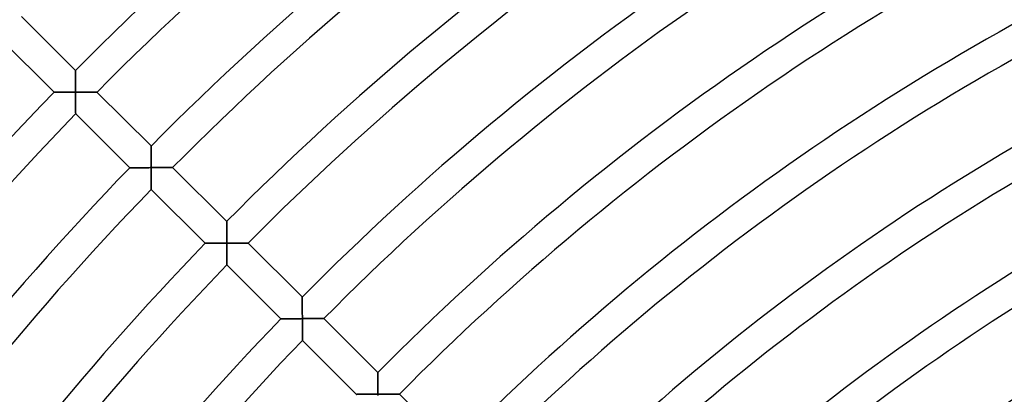
# Model space of a CAD drawing. Units: millimetres. Extents: x -541 to 541, y -541 to 541.
# Drawn here: x -287 to -158, y 234 to 283 of the extents above; entities that cross this region are included whole.
import ezdxf

# ---------------------------------------------------------------- set-up
doc = ezdxf.new("R2010")
doc.units = ezdxf.units.MM
doc.layers.add('HIDDEN', color=7, linetype='Continuous')
doc.layers.add('THICK', color=7, linetype='Continuous')

msp = doc.modelspace()

# ---------------------------------------------------------------- linework, layer by layer
at = {"layer": 'HIDDEN'}
for p, q in [((-279.3, 276.48), (-279.3, 276.47)), ((-279.3, 276.47), (-279.3, 276.45)), ((-279.3, 276.45), (-279.3, 276.41)), ((-279.3, 276.41), (-279.3, 276.36)), ((-279.3, 276.36), (-279.3, 276.3)), ((-279.3, 276.3), (-279.3, 276.22)), ((-279.3, 276.22), (-279.3, 276.14)), ((-279.3, 276.14), (-279.3, 276.05)), ((-279.3, 276.05), (-279.3, 275.94)), ((-279.3, 275.94), (-279.3, 275.84)), ((-279.3, 275.84), (-279.3, 275.72)), ((-279.3, 275.72), (-279.3, 275.6)), ((-279.3, 275.6), (-279.3, 275.48)), ((-279.3, 275.48), (-279.3, 275.35)), ((-279.3, 275.35), (-279.3, 275.22)), ((-279.3, 275.22), (-279.3, 275.08)), ((-279.3, 275.08), (-279.3, 274.94)), ((-279.3, 274.94), (-279.3, 274.8)), ((-279.3, 274.8), (-279.3, 274.66)), ((-279.3, 274.66), (-279.3, 274.52)), ((-282.08, 273.62), (-282.1, 273.62)), ((-282.1, 273.62), (-282.1, 273.62)), ((-282.04, 273.62), (-282.08, 273.62)), ((-282, 273.62), (-282.04, 273.62)), ((-281.94, 273.62), (-282, 273.62)), ((-281.87, 273.62), (-281.94, 273.62)), ((-281.8, 273.62), (-281.87, 273.62)), ((-281.71, 273.62), (-281.8, 273.62)), ((-281.62, 273.62), (-281.71, 273.62)), ((-281.52, 273.62), (-281.62, 273.62)), ((-281.41, 273.62), (-281.52, 273.62)), ((-281.3, 273.62), (-281.41, 273.62)), ((-281.18, 273.62), (-281.3, 273.62)), ((-281.06, 273.63), (-281.18, 273.62)), ((-280.93, 273.63), (-281.06, 273.63)), ((-280.81, 273.63), (-280.93, 273.63)), ((-280.68, 273.63), (-280.81, 273.63)), ((-280.54, 273.63), (-280.68, 273.63)), ((-280.41, 273.63), (-280.54, 273.63)), ((-280.27, 273.63), (-280.41, 273.63)), ((-280.14, 273.63), (-280.27, 273.63)), ((-280, 273.63), (-280.14, 273.63)), ((-279.86, 273.63), (-280, 273.63)), ((-279.72, 273.63), (-279.86, 273.63)), ((-279.58, 273.63), (-279.72, 273.63)), ((-279.43, 273.64), (-279.58, 273.63)), ((-279.29, 273.64), (-279.43, 273.64)), ((-279.3, 274.52), (-279.3, 274.37)), ((-279.3, 274.37), (-279.3, 274.23)), ((-279.3, 274.23), (-279.29, 274.08)), ((-279.29, 274.08), (-279.29, 273.93)), ((-279.29, 273.93), (-279.29, 273.78)), ((-279.29, 273.78), (-279.29, 273.64)), ((-279.29, 273.49), (-279.29, 273.64)), ((-279.29, 273.64), (-279.15, 273.64)), ((-279.29, 273.34), (-279.29, 273.49)), ((-279.29, 273.19), (-279.29, 273.34)), ((-279.15, 273.64), (-279, 273.64)), ((-279, 273.64), (-278.85, 273.64)), ((-278.85, 273.64), (-278.71, 273.64)), ((-278.71, 273.64), (-278.56, 273.64)), ((-278.56, 273.64), (-278.42, 273.64)), ((-278.42, 273.64), (-278.27, 273.64)), ((-278.27, 273.64), (-278.13, 273.64)), ((-278.13, 273.64), (-277.99, 273.64)), ((-277.99, 273.64), (-277.86, 273.64)), ((-277.86, 273.64), (-277.72, 273.64)), ((-277.72, 273.64), (-277.59, 273.64)), ((-277.59, 273.64), (-277.46, 273.64)), ((-277.46, 273.64), (-277.34, 273.64)), ((-277.34, 273.64), (-277.22, 273.64)), ((-277.22, 273.64), (-277.11, 273.64)), ((-277.11, 273.64), (-277, 273.65)), ((-277, 273.65), (-276.9, 273.65)), ((-276.9, 273.65), (-276.81, 273.65)), ((-276.81, 273.65), (-276.72, 273.65)), ((-276.72, 273.65), (-276.65, 273.65)), ((-276.65, 273.65), (-276.59, 273.65)), ((-276.59, 273.65), (-276.54, 273.65)), ((-276.54, 273.65), (-276.5, 273.65)), ((-276.5, 273.65), (-276.48, 273.65)), ((-276.48, 273.65), (-276.48, 273.65)), ((-279.29, 273.04), (-279.29, 273.19)), ((-279.29, 272.9), (-279.29, 273.04)), ((-279.29, 272.75), (-279.29, 272.9)), ((-279.29, 272.61), (-279.29, 272.75)), ((-279.29, 272.47), (-279.29, 272.61)), ((-279.29, 272.33), (-279.29, 272.47)), ((-279.28, 272.19), (-279.29, 272.33)), ((-279.28, 272.05), (-279.28, 272.19)), ((-279.28, 271.92), (-279.28, 272.05)), ((-279.28, 271.79), (-279.28, 271.92)), ((-279.28, 271.67), (-279.28, 271.79)), ((-279.28, 271.55), (-279.28, 271.67)), ((-279.28, 271.43), (-279.28, 271.55)), ((-279.28, 271.32), (-279.28, 271.43)), ((-279.28, 271.22), (-279.28, 271.32)), ((-279.28, 271.13), (-279.28, 271.22)), ((-279.28, 271.04), (-279.28, 271.13)), ((-279.28, 270.97), (-279.28, 271.04)), ((-279.28, 270.91), (-279.28, 270.97)), ((-279.27, 270.86), (-279.28, 270.91)), ((-279.27, 270.82), (-279.27, 270.86)), ((-279.27, 270.8), (-279.27, 270.82)), ((-279.27, 270.79), (-279.27, 270.8)), ((-269.4, 266.58), (-269.4, 266.57)), ((-269.4, 266.57), (-269.4, 266.55)), ((-269.4, 266.55), (-269.4, 266.51)), ((-269.4, 266.51), (-269.4, 266.46)), ((-269.4, 266.46), (-269.4, 266.4)), ((-269.4, 266.4), (-269.4, 266.32)), ((-269.4, 266.32), (-269.4, 266.24)), ((-269.4, 266.24), (-269.4, 266.15)), ((-269.4, 266.15), (-269.4, 266.04)), ((-269.4, 266.04), (-269.4, 265.94)), ((-269.4, 265.94), (-269.4, 265.82)), ((-269.4, 265.82), (-269.4, 265.7)), ((-269.4, 265.7), (-269.4, 265.58)), ((-269.4, 265.58), (-269.4, 265.45)), ((-269.4, 265.45), (-269.4, 265.32)), ((-269.4, 265.32), (-269.4, 265.18)), ((-269.4, 265.18), (-269.4, 265.04)), ((-269.4, 265.04), (-269.4, 264.9)), ((-269.4, 264.9), (-269.4, 264.76)), ((-269.4, 264.76), (-269.4, 264.62)), ((-269.4, 264.62), (-269.4, 264.47)), ((-269.4, 264.47), (-269.4, 264.33)), ((-269.4, 264.33), (-269.39, 264.18)), ((-272.17, 263.72), (-272.2, 263.72)), ((-272.2, 263.72), (-272.2, 263.72)), ((-272.14, 263.72), (-272.17, 263.72)), ((-272.09, 263.72), (-272.14, 263.72)), ((-272.03, 263.72), (-272.09, 263.72)), ((-271.95, 263.72), (-272.03, 263.72)), ((-271.87, 263.72), (-271.95, 263.72)), ((-271.78, 263.72), (-271.87, 263.72)), ((-271.68, 263.72), (-271.78, 263.72)), ((-271.57, 263.72), (-271.68, 263.72)), ((-271.46, 263.72), (-271.57, 263.72)), ((-271.34, 263.72), (-271.46, 263.72)), ((-271.22, 263.72), (-271.34, 263.72)), ((-271.09, 263.73), (-271.22, 263.72)), ((-270.96, 263.73), (-271.09, 263.73)), ((-270.83, 263.73), (-270.96, 263.73)), ((-270.69, 263.73), (-270.83, 263.73)), ((-270.55, 263.73), (-270.69, 263.73)), ((-270.41, 263.73), (-270.55, 263.73)), ((-270.27, 263.73), (-270.41, 263.73)), ((-270.12, 263.73), (-270.27, 263.73)), ((-269.98, 263.73), (-270.12, 263.73)), ((-269.83, 263.73), (-269.98, 263.73)), ((-269.69, 263.73), (-269.83, 263.73)), ((-269.54, 263.74), (-269.69, 263.73)), ((-269.39, 263.74), (-269.54, 263.74)), ((-269.39, 264.18), (-269.39, 264.03)), ((-269.39, 264.03), (-269.39, 263.88)), ((-269.39, 263.88), (-269.39, 263.74)), ((-269.39, 263.59), (-269.39, 263.74)), ((-269.39, 263.74), (-269.25, 263.74)), ((-269.39, 263.44), (-269.39, 263.59)), ((-269.39, 263.29), (-269.39, 263.44)), ((-269.39, 263.14), (-269.39, 263.29)), ((-269.39, 263), (-269.39, 263.14)), ((-269.25, 263.74), (-269.1, 263.74)), ((-269.1, 263.74), (-268.95, 263.74)), ((-268.95, 263.74), (-268.81, 263.74)), ((-268.81, 263.74), (-268.66, 263.74)), ((-268.66, 263.74), (-268.52, 263.74)), ((-268.52, 263.74), (-268.37, 263.74)), ((-268.37, 263.74), (-268.23, 263.74)), ((-268.23, 263.74), (-268.09, 263.74)), ((-268.09, 263.74), (-267.96, 263.74)), ((-267.96, 263.74), (-267.82, 263.74)), ((-267.82, 263.74), (-267.69, 263.74)), ((-267.69, 263.74), (-267.56, 263.74)), ((-267.56, 263.74), (-267.44, 263.74)), ((-267.44, 263.74), (-267.32, 263.74)), ((-267.32, 263.74), (-267.21, 263.75)), ((-267.21, 263.75), (-267.1, 263.75)), ((-267.1, 263.75), (-267, 263.75)), ((-267, 263.75), (-266.91, 263.75)), ((-266.91, 263.75), (-266.82, 263.75)), ((-266.82, 263.75), (-266.75, 263.75)), ((-266.75, 263.75), (-266.69, 263.75)), ((-266.69, 263.75), (-266.64, 263.75)), ((-266.64, 263.75), (-266.6, 263.75)), ((-266.6, 263.75), (-266.58, 263.75)), ((-266.58, 263.75), (-266.58, 263.75)), ((-269.39, 262.85), (-269.39, 263)), ((-269.39, 262.71), (-269.39, 262.85)), ((-269.39, 262.57), (-269.39, 262.71)), ((-269.38, 262.43), (-269.39, 262.57)), ((-269.38, 262.29), (-269.38, 262.43)), ((-269.38, 262.15), (-269.38, 262.29)), ((-269.38, 262.02), (-269.38, 262.15)), ((-269.38, 261.89), (-269.38, 262.02)), ((-269.38, 261.77), (-269.38, 261.89)), ((-269.38, 261.65), (-269.38, 261.77)), ((-269.38, 261.53), (-269.38, 261.65)), ((-269.38, 261.42), (-269.38, 261.53)), ((-269.38, 261.32), (-269.38, 261.42)), ((-269.38, 261.23), (-269.38, 261.32)), ((-269.38, 261.14), (-269.38, 261.23)), ((-269.38, 261.07), (-269.38, 261.14)), ((-269.37, 261.01), (-269.38, 261.07)), ((-269.37, 260.96), (-269.37, 261.01)), ((-269.37, 260.92), (-269.37, 260.96)), ((-269.37, 260.9), (-269.37, 260.92)), ((-269.37, 260.89), (-269.37, 260.9)), ((-259.5, 256.68), (-259.5, 256.67)), ((-259.5, 256.67), (-259.5, 256.65)), ((-259.5, 256.65), (-259.5, 256.61)), ((-259.5, 256.61), (-259.5, 256.57)), ((-259.5, 256.57), (-259.5, 256.51)), ((-259.5, 256.51), (-259.5, 256.44)), ((-259.5, 256.44), (-259.5, 256.36)), ((-259.5, 256.36), (-259.5, 256.27)), ((-259.5, 256.27), (-259.5, 256.18)), ((-259.5, 256.18), (-259.5, 256.08)), ((-259.5, 256.08), (-259.5, 255.97)), ((-259.5, 255.97), (-259.5, 255.86)), ((-259.5, 255.86), (-259.5, 255.74)), ((-259.5, 255.74), (-259.5, 255.62)), ((-259.5, 255.62), (-259.5, 255.49)), ((-259.5, 255.49), (-259.5, 255.36)), ((-259.5, 255.36), (-259.5, 255.23)), ((-259.5, 255.23), (-259.5, 255.1)), ((-259.5, 255.1), (-259.5, 254.96)), ((-259.5, 254.96), (-259.5, 254.82)), ((-259.5, 254.82), (-259.5, 254.69)), ((-259.5, 254.69), (-259.5, 254.55)), ((-259.5, 254.55), (-259.5, 254.4)), ((-259.5, 254.4), (-259.49, 254.26)), ((-259.49, 254.26), (-259.49, 254.12)), ((-259.49, 254.12), (-259.49, 253.98)), ((-262.29, 253.82), (-262.3, 253.82)), ((-262.27, 253.82), (-262.29, 253.82)), ((-262.24, 253.82), (-262.27, 253.82)), ((-262.2, 253.82), (-262.24, 253.82)), ((-262.14, 253.82), (-262.2, 253.82)), ((-262.07, 253.82), (-262.14, 253.82)), ((-261.99, 253.82), (-262.07, 253.82)), ((-261.91, 253.82), (-261.99, 253.82)), ((-261.81, 253.82), (-261.91, 253.82)), ((-261.71, 253.82), (-261.81, 253.82)), ((-261.61, 253.82), (-261.71, 253.82)), ((-261.5, 253.82), (-261.61, 253.82)), ((-261.38, 253.82), (-261.5, 253.82)), ((-261.26, 253.82), (-261.38, 253.82)), ((-261.13, 253.83), (-261.26, 253.82)), ((-261.01, 253.83), (-261.13, 253.83)), ((-260.88, 253.83), (-261.01, 253.83)), ((-260.74, 253.83), (-260.88, 253.83)), ((-260.61, 253.83), (-260.74, 253.83)), ((-260.47, 253.83), (-260.61, 253.83)), ((-260.34, 253.83), (-260.47, 253.83)), ((-260.2, 253.83), (-260.34, 253.83)), ((-260.06, 253.83), (-260.2, 253.83)), ((-259.92, 253.83), (-260.06, 253.83)), ((-259.78, 253.83), (-259.92, 253.83)), ((-259.63, 253.83), (-259.78, 253.83)), ((-259.49, 253.84), (-259.63, 253.83)), ((-259.49, 253.98), (-259.49, 253.84)), ((-259.49, 253.69), (-259.49, 253.84)), ((-259.49, 253.84), (-259.35, 253.84)), ((-259.49, 253.54), (-259.49, 253.69)), ((-259.49, 253.39), (-259.49, 253.54)), ((-259.49, 253.24), (-259.49, 253.39)), ((-259.49, 253.1), (-259.49, 253.24)), ((-259.49, 252.95), (-259.49, 253.1)), ((-259.49, 252.81), (-259.49, 252.95)), ((-259.49, 252.67), (-259.49, 252.81)), ((-259.35, 253.84), (-259.2, 253.84)), ((-259.2, 253.84), (-259.05, 253.84)), ((-259.05, 253.84), (-258.91, 253.84)), ((-258.91, 253.84), (-258.76, 253.84)), ((-258.76, 253.84), (-258.62, 253.84)), ((-258.62, 253.84), (-258.47, 253.84)), ((-258.47, 253.84), (-258.33, 253.84)), ((-258.33, 253.84), (-258.19, 253.84)), ((-258.19, 253.84), (-258.06, 253.84)), ((-258.06, 253.84), (-257.92, 253.84)), ((-257.92, 253.84), (-257.79, 253.84)), ((-257.79, 253.84), (-257.66, 253.84)), ((-257.66, 253.84), (-257.54, 253.84)), ((-257.54, 253.84), (-257.42, 253.85)), ((-257.42, 253.85), (-257.31, 253.85)), ((-257.31, 253.85), (-257.2, 253.85)), ((-257.2, 253.85), (-257.1, 253.85)), ((-257.1, 253.85), (-257.01, 253.85)), ((-257.01, 253.85), (-256.93, 253.85)), ((-256.93, 253.85), (-256.85, 253.85)), ((-256.85, 253.85), (-256.79, 253.85)), ((-256.79, 253.85), (-256.74, 253.85)), ((-256.74, 253.85), (-256.71, 253.85)), ((-256.71, 253.85), (-256.68, 253.85)), ((-256.68, 253.85), (-256.68, 253.85)), ((-259.48, 252.53), (-259.49, 252.67)), ((-259.48, 252.39), (-259.48, 252.53)), ((-259.48, 252.25), (-259.48, 252.39)), ((-259.48, 252.12), (-259.48, 252.25)), ((-259.48, 251.99), (-259.48, 252.12)), ((-259.48, 251.87), (-259.48, 251.99)), ((-259.48, 251.75), (-259.48, 251.87)), ((-259.48, 251.63), (-259.48, 251.75)), ((-259.48, 251.52), (-259.48, 251.63)), ((-259.48, 251.42), (-259.48, 251.52)), ((-259.48, 251.33), (-259.48, 251.42)), ((-259.48, 251.24), (-259.48, 251.33)), ((-259.47, 251.17), (-259.48, 251.24)), ((-259.47, 251.1), (-259.47, 251.17)), ((-259.47, 251.05), (-259.47, 251.1)), ((-259.47, 251.02), (-259.47, 251.05)), ((-259.47, 251), (-259.47, 251.02)), ((-259.47, 250.99), (-259.47, 251)), ((-249.6, 246.78), (-249.6, 246.77)), ((-249.6, 246.77), (-249.6, 246.75)), ((-249.6, 246.75), (-249.6, 246.71)), ((-249.6, 246.71), (-249.6, 246.67)), ((-249.6, 246.67), (-249.6, 246.61)), ((-249.6, 246.61), (-249.6, 246.54)), ((-249.6, 246.54), (-249.6, 246.46)), ((-249.6, 246.46), (-249.6, 246.37)), ((-249.6, 246.37), (-249.6, 246.28)), ((-249.6, 246.28), (-249.6, 246.18)), ((-249.6, 246.18), (-249.6, 246.07)), ((-249.6, 246.07), (-249.6, 245.96)), ((-249.6, 245.96), (-249.6, 245.84)), ((-249.6, 245.84), (-249.6, 245.72)), ((-249.6, 245.72), (-249.6, 245.59)), ((-249.6, 245.59), (-249.6, 245.46)), ((-249.6, 245.46), (-249.6, 245.33)), ((-249.6, 245.33), (-249.6, 245.2)), ((-249.6, 245.2), (-249.6, 245.06)), ((-249.6, 245.06), (-249.6, 244.92)), ((-252.39, 243.92), (-252.4, 243.92)), ((-252.37, 243.92), (-252.39, 243.92)), ((-252.34, 243.92), (-252.37, 243.92)), ((-252.29, 243.92), (-252.34, 243.92)), ((-252.23, 243.92), (-252.29, 243.92)), ((-252.15, 243.92), (-252.23, 243.92)), ((-252.07, 243.92), (-252.15, 243.92)), ((-251.98, 243.92), (-252.07, 243.92)), ((-251.88, 243.92), (-251.98, 243.92)), ((-251.77, 243.92), (-251.88, 243.92)), ((-251.66, 243.92), (-251.77, 243.92)), ((-251.54, 243.92), (-251.66, 243.92)), ((-251.42, 243.92), (-251.54, 243.92)), ((-251.29, 243.92), (-251.42, 243.92)), ((-251.16, 243.93), (-251.29, 243.92)), ((-251.03, 243.93), (-251.16, 243.93)), ((-250.89, 243.93), (-251.03, 243.93)), ((-250.75, 243.93), (-250.89, 243.93)), ((-250.61, 243.93), (-250.75, 243.93)), ((-250.47, 243.93), (-250.61, 243.93)), ((-250.32, 243.93), (-250.47, 243.93)), ((-250.18, 243.93), (-250.32, 243.93)), ((-250.03, 243.93), (-250.18, 243.93)), ((-249.89, 243.93), (-250.03, 243.93)), ((-249.74, 243.93), (-249.89, 243.93)), ((-249.59, 243.94), (-249.74, 243.93)), ((-249.6, 244.92), (-249.6, 244.79)), ((-249.6, 244.79), (-249.6, 244.65)), ((-249.6, 244.65), (-249.6, 244.5)), ((-249.6, 244.5), (-249.59, 244.36)), ((-249.59, 244.36), (-249.59, 244.22)), ((-249.59, 244.22), (-249.59, 244.08)), ((-249.59, 244.08), (-249.59, 243.94)), ((-249.59, 243.79), (-249.59, 243.94)), ((-249.59, 243.94), (-249.45, 243.94)), ((-249.59, 243.64), (-249.59, 243.79)), ((-249.45, 243.94), (-249.3, 243.94)), ((-249.3, 243.94), (-249.15, 243.94)), ((-249.15, 243.94), (-249.01, 243.94)), ((-249.01, 243.94), (-248.86, 243.94)), ((-248.86, 243.94), (-248.72, 243.94)), ((-248.72, 243.94), (-248.57, 243.94)), ((-248.57, 243.94), (-248.43, 243.94)), ((-248.43, 243.94), (-248.29, 243.94)), ((-248.29, 243.94), (-248.16, 243.94)), ((-248.16, 243.94), (-248.02, 243.94)), ((-248.02, 243.94), (-247.89, 243.94)), ((-247.89, 243.94), (-247.76, 243.94)), ((-247.76, 243.94), (-247.64, 243.94)), ((-247.64, 243.94), (-247.52, 243.95)), ((-247.52, 243.95), (-247.41, 243.95)), ((-247.41, 243.95), (-247.3, 243.95)), ((-247.3, 243.95), (-247.2, 243.95)), ((-247.2, 243.95), (-247.11, 243.95)), ((-247.11, 243.95), (-247.03, 243.95)), ((-247.03, 243.95), (-246.95, 243.95)), ((-246.95, 243.95), (-246.89, 243.95)), ((-246.89, 243.95), (-246.84, 243.95)), ((-246.84, 243.95), (-246.81, 243.95)), ((-246.81, 243.95), (-246.78, 243.95)), ((-246.78, 243.95), (-246.78, 243.95)), ((-249.59, 243.49), (-249.59, 243.64)), ((-249.59, 243.34), (-249.59, 243.49)), ((-249.59, 243.2), (-249.59, 243.34)), ((-249.59, 243.05), (-249.59, 243.2)), ((-249.59, 242.91), (-249.59, 243.05)), ((-249.59, 242.77), (-249.59, 242.91)), ((-249.58, 242.63), (-249.59, 242.77)), ((-249.58, 242.49), (-249.58, 242.63)), ((-249.58, 242.35), (-249.58, 242.49)), ((-249.58, 242.22), (-249.58, 242.35)), ((-249.58, 242.09), (-249.58, 242.22)), ((-249.58, 241.97), (-249.58, 242.09)), ((-249.58, 241.85), (-249.58, 241.97)), ((-249.58, 241.73), (-249.58, 241.85)), ((-249.58, 241.62), (-249.58, 241.73)), ((-249.58, 241.52), (-249.58, 241.62)), ((-249.57, 241.43), (-249.58, 241.52)), ((-249.57, 241.34), (-249.57, 241.43)), ((-249.57, 241.27), (-249.57, 241.34)), ((-249.57, 241.2), (-249.57, 241.27)), ((-249.57, 241.15), (-249.57, 241.2)), ((-249.57, 241.12), (-249.57, 241.15)), ((-249.57, 241.09), (-249.57, 241.12)), ((-249.57, 241.09), (-249.57, 241.09)), ((-239.71, 236.88), (-239.71, 236.87)), ((-239.71, 236.87), (-239.71, 236.85)), ((-239.71, 236.85), (-239.71, 236.82)), ((-239.71, 236.82), (-239.7, 236.77)), ((-239.7, 236.77), (-239.7, 236.71)), ((-239.7, 236.71), (-239.7, 236.64)), ((-239.7, 236.64), (-239.7, 236.56)), ((-239.7, 236.56), (-239.7, 236.47)), ((-239.7, 236.47), (-239.7, 236.38)), ((-239.7, 236.38), (-239.7, 236.28)), ((-239.7, 236.28), (-239.7, 236.17)), ((-239.7, 236.17), (-239.7, 236.06)), ((-239.7, 236.06), (-239.7, 235.94)), ((-239.7, 235.94), (-239.7, 235.82)), ((-239.7, 235.82), (-239.7, 235.69)), ((-239.7, 235.69), (-239.7, 235.56)), ((-239.7, 235.56), (-239.7, 235.43)), ((-239.7, 235.43), (-239.7, 235.3)), ((-239.7, 235.3), (-239.7, 235.16)), ((-239.7, 235.16), (-239.7, 235.02)), ((-239.7, 235.02), (-239.7, 234.89)), ((-239.7, 234.89), (-239.7, 234.75)), ((-239.7, 234.75), (-239.7, 234.6)), ((-242.49, 234.01), (-242.5, 234.01)), ((-242.47, 234.01), (-242.49, 234.01)), ((-242.44, 234.02), (-242.47, 234.01)), ((-242.39, 234.02), (-242.44, 234.02)), ((-242.34, 234.02), (-242.39, 234.02)), ((-242.27, 234.02), (-242.34, 234.02)), ((-242.19, 234.02), (-242.27, 234.02)), ((-242.11, 234.02), (-242.19, 234.02)), ((-242.01, 234.02), (-242.11, 234.02)), ((-241.91, 234.02), (-242.01, 234.02)), ((-241.81, 234.02), (-241.91, 234.02)), ((-241.69, 234.02), (-241.81, 234.02)), ((-241.58, 234.02), (-241.69, 234.02)), ((-241.46, 234.02), (-241.58, 234.02)), ((-241.33, 234.02), (-241.46, 234.02)), ((-241.21, 234.03), (-241.33, 234.02)), ((-241.08, 234.03), (-241.21, 234.03)), ((-240.94, 234.03), (-241.08, 234.03)), ((-240.81, 234.03), (-240.94, 234.03)), ((-240.67, 234.03), (-240.81, 234.03)), ((-240.54, 234.03), (-240.67, 234.03)), ((-240.4, 234.03), (-240.54, 234.03)), ((-240.26, 234.03), (-240.4, 234.03)), ((-240.12, 234.03), (-240.26, 234.03)), ((-239.98, 234.03), (-240.12, 234.03)), ((-239.83, 234.03), (-239.98, 234.03)), ((-239.69, 234.04), (-239.83, 234.03)), ((-239.7, 234.6), (-239.69, 234.46)), ((-239.69, 234.46), (-239.69, 234.32)), ((-239.69, 234.32), (-239.69, 234.18)), ((-239.69, 234.18), (-239.69, 234.04)), ((-239.69, 233.89), (-239.69, 234.04)), ((-239.69, 234.04), (-239.55, 234.04)), ((-239.55, 234.04), (-239.4, 234.04)), ((-239.4, 234.04), (-239.25, 234.04)), ((-239.25, 234.04), (-239.11, 234.04)), ((-239.11, 234.04), (-238.96, 234.04)), ((-238.96, 234.04), (-238.82, 234.04)), ((-238.82, 234.04), (-238.67, 234.04)), ((-238.67, 234.04), (-238.53, 234.04)), ((-238.53, 234.04), (-238.39, 234.04)), ((-238.39, 234.04), (-238.26, 234.04)), ((-238.26, 234.04), (-238.12, 234.04)), ((-238.12, 234.04), (-237.99, 234.04)), ((-237.99, 234.04), (-237.86, 234.04)), ((-237.86, 234.04), (-237.74, 234.05)), ((-237.74, 234.05), (-237.62, 234.05)), ((-237.62, 234.05), (-237.51, 234.05)), ((-237.51, 234.05), (-237.4, 234.05)), ((-237.4, 234.05), (-237.3, 234.05)), ((-237.3, 234.05), (-237.21, 234.05)), ((-237.21, 234.05), (-237.13, 234.05)), ((-237.13, 234.05), (-237.05, 234.05)), ((-237.05, 234.05), (-236.99, 234.05)), ((-236.99, 234.05), (-236.94, 234.05)), ((-236.94, 234.05), (-236.91, 234.05)), ((-236.91, 234.05), (-236.88, 234.05)), ((-236.88, 234.05), (-236.88, 234.05))]:
    msp.add_line(p, q, dxfattribs=at)
at = {"layer": 'THICK'}
for p, q in [((-286.37, 283.55), (-279.3, 276.48)), ((-282.1, 273.62), (-289.18, 280.69)), ((-279.3, 276.47), (-279.3, 276.48)), ((-279.3, 276.45), (-279.3, 276.47)), ((-279.3, 276.41), (-279.3, 276.45)), ((-279.3, 276.37), (-279.3, 276.41)), ((-279.3, 276.31), (-279.3, 276.37)), ((-279.3, 276.24), (-279.3, 276.31)), ((-279.3, 276.16), (-279.3, 276.24)), ((-279.3, 276.07), (-279.3, 276.16)), ((-279.3, 275.98), (-279.3, 276.07)), ((-279.3, 275.88), (-279.3, 275.98)), ((-279.3, 275.77), (-279.3, 275.88)), ((-279.3, 275.66), (-279.3, 275.77)), ((-279.3, 275.54), (-279.3, 275.66)), ((-279.3, 275.42), (-279.3, 275.54)), ((-279.3, 275.29), (-279.3, 275.42)), ((-279.3, 275.16), (-279.3, 275.29)), ((-279.3, 275.03), (-279.3, 275.16)), ((-279.3, 274.9), (-279.3, 275.03)), ((-279.3, 274.76), (-279.3, 274.9)), ((-279.3, 274.62), (-279.3, 274.76)), ((-279.3, 274.49), (-279.3, 274.62)), ((-282.1, 273.62), (-282.1, 273.62)), ((-282.1, 273.62), (-282.07, 273.62)), ((-282.07, 273.62), (-282.04, 273.62)), ((-282.04, 273.62), (-281.99, 273.62)), ((-281.99, 273.62), (-281.93, 273.62)), ((-281.93, 273.62), (-281.86, 273.62)), ((-281.86, 273.62), (-281.77, 273.62)), ((-281.77, 273.62), (-281.68, 273.62)), ((-281.68, 273.62), (-281.58, 273.62)), ((-281.58, 273.62), (-281.47, 273.62)), ((-281.47, 273.62), (-281.36, 273.62)), ((-281.36, 273.62), (-281.24, 273.62)), ((-281.24, 273.62), (-281.12, 273.62)), ((-281.12, 273.62), (-280.99, 273.63)), ((-280.99, 273.63), (-280.86, 273.63)), ((-280.86, 273.63), (-280.73, 273.63)), ((-280.73, 273.63), (-280.59, 273.63)), ((-280.59, 273.63), (-280.45, 273.63)), ((-280.45, 273.63), (-280.31, 273.63)), ((-280.31, 273.63), (-280.17, 273.63)), ((-280.17, 273.63), (-280.02, 273.63)), ((-280.02, 273.63), (-279.88, 273.63)), ((-279.88, 273.63), (-279.73, 273.63)), ((-279.73, 273.63), (-279.59, 273.63)), ((-279.59, 273.63), (-279.44, 273.64)), ((-279.44, 273.64), (-279.29, 273.64)), ((-279.3, 274.35), (-279.3, 274.49)), ((-279.3, 274.2), (-279.3, 274.35)), ((-279.29, 274.06), (-279.3, 274.2)), ((-279.29, 273.92), (-279.29, 274.06)), ((-279.29, 273.78), (-279.29, 273.92)), ((-279.29, 273.64), (-279.29, 273.78)), ((-279.12, 273.64), (-279.29, 273.64)), ((-279.29, 273.64), (-279.29, 273.46)), ((-279.29, 273.46), (-279.29, 273.29)), ((-278.95, 273.64), (-279.12, 273.64)), ((-278.78, 273.64), (-278.95, 273.64)), ((-278.61, 273.64), (-278.78, 273.64)), ((-278.45, 273.64), (-278.61, 273.64)), ((-278.29, 273.64), (-278.45, 273.64)), ((-278.13, 273.64), (-278.29, 273.64)), ((-277.97, 273.64), (-278.13, 273.64)), ((-277.82, 273.64), (-277.97, 273.64)), ((-277.68, 273.64), (-277.82, 273.64)), ((-277.54, 273.64), (-277.68, 273.64)), ((-277.41, 273.64), (-277.54, 273.64)), ((-277.29, 273.64), (-277.41, 273.64)), ((-277.17, 273.64), (-277.29, 273.64)), ((-277.06, 273.65), (-277.17, 273.64)), ((-276.96, 273.65), (-277.06, 273.65)), ((-276.87, 273.65), (-276.96, 273.65)), ((-276.78, 273.65), (-276.87, 273.65)), ((-276.7, 273.65), (-276.78, 273.65)), ((-276.64, 273.65), (-276.7, 273.65)), ((-276.58, 273.65), (-276.64, 273.65)), ((-276.54, 273.65), (-276.58, 273.65)), ((-276.5, 273.65), (-276.54, 273.65)), ((-276.48, 273.65), (-276.5, 273.65)), ((-276.48, 273.65), (-269.4, 266.58)), ((-276.48, 273.65), (-276.48, 273.65)), ((-279.29, 273.29), (-279.29, 273.12)), ((-279.29, 273.12), (-279.29, 272.95)), ((-279.29, 272.95), (-279.29, 272.78)), ((-279.29, 272.78), (-279.29, 272.62)), ((-279.29, 272.62), (-279.29, 272.46)), ((-279.29, 272.46), (-279.29, 272.31)), ((-279.29, 272.31), (-279.28, 272.16)), ((-279.28, 272.16), (-279.28, 272.01)), ((-279.28, 272.01), (-279.28, 271.87)), ((-279.28, 271.87), (-279.28, 271.74)), ((-279.28, 271.74), (-279.28, 271.61)), ((-279.28, 271.61), (-279.28, 271.49)), ((-279.28, 271.49), (-279.28, 271.38)), ((-279.28, 271.38), (-279.28, 271.28)), ((-279.28, 271.28), (-279.28, 271.19)), ((-279.28, 271.19), (-279.28, 271.1)), ((-279.28, 271.1), (-279.28, 271.02)), ((-279.28, 271.02), (-279.28, 270.95)), ((-279.28, 270.95), (-279.28, 270.9)), ((-279.28, 270.9), (-279.27, 270.85)), ((-279.27, 270.85), (-279.27, 270.82)), ((-279.27, 270.82), (-279.27, 270.8)), ((-279.27, 270.8), (-279.27, 270.79)), ((-272.2, 263.72), (-279.27, 270.79)), ((-269.4, 266.57), (-269.4, 266.58)), ((-269.4, 266.55), (-269.4, 266.57)), ((-269.4, 266.51), (-269.4, 266.55)), ((-269.4, 266.47), (-269.4, 266.51)), ((-269.4, 266.41), (-269.4, 266.47)), ((-269.4, 266.34), (-269.4, 266.41)), ((-269.4, 266.26), (-269.4, 266.34)), ((-269.4, 266.17), (-269.4, 266.26)), ((-269.4, 266.08), (-269.4, 266.17)), ((-269.4, 265.98), (-269.4, 266.08)), ((-269.4, 265.87), (-269.4, 265.98)), ((-269.4, 265.76), (-269.4, 265.87)), ((-269.4, 265.64), (-269.4, 265.76)), ((-269.4, 265.52), (-269.4, 265.64)), ((-269.4, 265.39), (-269.4, 265.52)), ((-269.4, 265.26), (-269.4, 265.39)), ((-269.4, 265.13), (-269.4, 265.26)), ((-269.4, 265), (-269.4, 265.13)), ((-269.4, 264.86), (-269.4, 265)), ((-269.4, 264.72), (-269.4, 264.86)), ((-269.4, 264.59), (-269.4, 264.72)), ((-269.4, 264.45), (-269.4, 264.59)), ((-269.4, 264.3), (-269.4, 264.45)), ((-269.39, 264.16), (-269.4, 264.3)), ((-272.2, 263.72), (-272.2, 263.72)), ((-272.2, 263.72), (-272.18, 263.72)), ((-272.18, 263.72), (-272.14, 263.72)), ((-272.14, 263.72), (-272.1, 263.72)), ((-272.1, 263.72), (-272.04, 263.72)), ((-272.04, 263.72), (-271.97, 263.72)), ((-271.97, 263.72), (-271.89, 263.72)), ((-271.89, 263.72), (-271.81, 263.72)), ((-271.81, 263.72), (-271.72, 263.72)), ((-271.72, 263.72), (-271.61, 263.72)), ((-271.61, 263.72), (-271.51, 263.72)), ((-271.51, 263.72), (-271.4, 263.72)), ((-271.4, 263.72), (-271.28, 263.72)), ((-271.28, 263.72), (-271.16, 263.73)), ((-271.16, 263.73), (-271.03, 263.73)), ((-271.03, 263.73), (-270.91, 263.73)), ((-270.91, 263.73), (-270.78, 263.73)), ((-270.78, 263.73), (-270.64, 263.73)), ((-270.64, 263.73), (-270.51, 263.73)), ((-270.51, 263.73), (-270.37, 263.73)), ((-270.37, 263.73), (-270.24, 263.73)), ((-270.24, 263.73), (-270.1, 263.73)), ((-270.1, 263.73), (-269.96, 263.73)), ((-269.96, 263.73), (-269.82, 263.73)), ((-269.82, 263.73), (-269.68, 263.73)), ((-269.68, 263.73), (-269.53, 263.74)), ((-269.53, 263.74), (-269.39, 263.74)), ((-269.39, 264.02), (-269.39, 264.16)), ((-269.39, 263.88), (-269.39, 264.02)), ((-269.39, 263.74), (-269.39, 263.88)), ((-269.22, 263.74), (-269.39, 263.74)), ((-269.39, 263.74), (-269.39, 263.56)), ((-269.39, 263.56), (-269.39, 263.39)), ((-269.39, 263.39), (-269.39, 263.22)), ((-269.39, 263.22), (-269.39, 263.05)), ((-269.39, 263.05), (-269.39, 262.88)), ((-269.05, 263.74), (-269.22, 263.74)), ((-268.88, 263.74), (-269.05, 263.74)), ((-268.71, 263.74), (-268.88, 263.74)), ((-268.55, 263.74), (-268.71, 263.74)), ((-268.39, 263.74), (-268.55, 263.74)), ((-268.23, 263.74), (-268.39, 263.74)), ((-268.07, 263.74), (-268.23, 263.74)), ((-267.92, 263.74), (-268.07, 263.74)), ((-267.78, 263.74), (-267.92, 263.74)), ((-267.64, 263.74), (-267.78, 263.74)), ((-267.51, 263.74), (-267.64, 263.74)), ((-267.39, 263.74), (-267.51, 263.74)), ((-267.27, 263.74), (-267.39, 263.74)), ((-267.16, 263.75), (-267.27, 263.74)), ((-267.06, 263.75), (-267.16, 263.75)), ((-266.97, 263.75), (-267.06, 263.75)), ((-266.88, 263.75), (-266.97, 263.75)), ((-266.81, 263.75), (-266.88, 263.75)), ((-266.74, 263.75), (-266.81, 263.75)), ((-266.68, 263.75), (-266.74, 263.75)), ((-266.64, 263.75), (-266.68, 263.75)), ((-266.6, 263.75), (-266.64, 263.75)), ((-266.58, 263.75), (-266.6, 263.75)), ((-266.58, 263.75), (-259.5, 256.68)), ((-266.58, 263.75), (-266.58, 263.75)), ((-269.39, 262.88), (-269.39, 262.72)), ((-269.39, 262.72), (-269.39, 262.56)), ((-269.39, 262.56), (-269.38, 262.41)), ((-269.38, 262.41), (-269.38, 262.26)), ((-269.38, 262.26), (-269.38, 262.11)), ((-269.38, 262.11), (-269.38, 261.97)), ((-269.38, 261.97), (-269.38, 261.84)), ((-269.38, 261.84), (-269.38, 261.71)), ((-269.38, 261.71), (-269.38, 261.59)), ((-269.38, 261.59), (-269.38, 261.48)), ((-269.38, 261.48), (-269.38, 261.38)), ((-269.38, 261.38), (-269.38, 261.29)), ((-269.38, 261.29), (-269.38, 261.2)), ((-269.38, 261.2), (-269.38, 261.12)), ((-269.38, 261.12), (-269.38, 261.05)), ((-269.38, 261.05), (-269.37, 261)), ((-269.37, 261), (-269.37, 260.95)), ((-269.37, 260.95), (-269.37, 260.92)), ((-269.37, 260.92), (-269.37, 260.9)), ((-269.37, 260.9), (-269.37, 260.89)), ((-262.3, 253.82), (-269.37, 260.89)), ((-259.5, 256.67), (-259.5, 256.68)), ((-259.5, 256.65), (-259.5, 256.67)), ((-259.5, 256.61), (-259.5, 256.65)), ((-259.5, 256.56), (-259.5, 256.61)), ((-259.5, 256.5), (-259.5, 256.56)), ((-259.5, 256.42), (-259.5, 256.5)), ((-259.5, 256.34), (-259.5, 256.42)), ((-259.5, 256.25), (-259.5, 256.34)), ((-259.5, 256.14), (-259.5, 256.25)), ((-259.5, 256.04), (-259.5, 256.14)), ((-259.5, 255.92), (-259.5, 256.04)), ((-259.5, 255.8), (-259.5, 255.92)), ((-259.5, 255.68), (-259.5, 255.8)), ((-259.5, 255.55), (-259.5, 255.68)), ((-259.5, 255.42), (-259.5, 255.55)), ((-259.5, 255.28), (-259.5, 255.42)), ((-259.5, 255.14), (-259.5, 255.28)), ((-259.5, 255), (-259.5, 255.14)), ((-259.5, 254.86), (-259.5, 255)), ((-259.5, 254.72), (-259.5, 254.86)), ((-259.5, 254.57), (-259.5, 254.72)), ((-259.5, 254.43), (-259.5, 254.57)), ((-259.49, 254.28), (-259.5, 254.43)), ((-259.49, 254.13), (-259.49, 254.28)), ((-259.49, 253.98), (-259.49, 254.13)), ((-259.49, 253.84), (-259.49, 253.98)), ((-262.3, 253.82), (-262.29, 253.82)), ((-262.29, 253.82), (-262.27, 253.82)), ((-262.27, 253.82), (-262.24, 253.82)), ((-262.24, 253.82), (-262.19, 253.82)), ((-262.19, 253.82), (-262.13, 253.82)), ((-262.13, 253.82), (-262.05, 253.82)), ((-262.05, 253.82), (-261.97, 253.82)), ((-261.97, 253.82), (-261.88, 253.82)), ((-261.88, 253.82), (-261.78, 253.82)), ((-261.78, 253.82), (-261.67, 253.82)), ((-261.67, 253.82), (-261.56, 253.82)), ((-261.56, 253.82), (-261.44, 253.82)), ((-261.44, 253.82), (-261.32, 253.82)), ((-261.32, 253.82), (-261.19, 253.82)), ((-261.19, 253.82), (-261.06, 253.83)), ((-261.06, 253.83), (-260.93, 253.83)), ((-260.93, 253.83), (-260.79, 253.83)), ((-260.79, 253.83), (-260.65, 253.83)), ((-260.65, 253.83), (-260.51, 253.83)), ((-260.51, 253.83), (-260.37, 253.83)), ((-260.37, 253.83), (-260.22, 253.83)), ((-260.22, 253.83), (-260.08, 253.83)), ((-260.08, 253.83), (-259.93, 253.83)), ((-259.93, 253.83), (-259.79, 253.83)), ((-259.79, 253.83), (-259.64, 253.83)), ((-259.64, 253.83), (-259.49, 253.84)), ((-259.32, 253.84), (-259.49, 253.84)), ((-259.49, 253.84), (-259.49, 253.66)), ((-259.49, 253.66), (-259.49, 253.49)), ((-259.49, 253.49), (-259.49, 253.32)), ((-259.49, 253.32), (-259.49, 253.15)), ((-259.49, 253.15), (-259.49, 252.98)), ((-259.49, 252.98), (-259.49, 252.82)), ((-259.49, 252.82), (-259.49, 252.66)), ((-259.15, 253.84), (-259.32, 253.84)), ((-258.98, 253.84), (-259.15, 253.84)), ((-258.81, 253.84), (-258.98, 253.84)), ((-258.65, 253.84), (-258.81, 253.84)), ((-258.49, 253.84), (-258.65, 253.84)), ((-258.33, 253.84), (-258.49, 253.84)), ((-258.17, 253.84), (-258.33, 253.84)), ((-258.02, 253.84), (-258.17, 253.84)), ((-257.88, 253.84), (-258.02, 253.84)), ((-257.74, 253.84), (-257.88, 253.84)), ((-257.61, 253.84), (-257.74, 253.84)), ((-257.49, 253.84), (-257.61, 253.84)), ((-257.37, 253.85), (-257.49, 253.84)), ((-257.26, 253.85), (-257.37, 253.85)), ((-257.16, 253.85), (-257.26, 253.85)), ((-257.07, 253.85), (-257.16, 253.85)), ((-256.98, 253.85), (-257.07, 253.85)), ((-256.91, 253.85), (-256.98, 253.85)), ((-256.84, 253.85), (-256.91, 253.85)), ((-256.78, 253.85), (-256.84, 253.85)), ((-256.74, 253.85), (-256.78, 253.85)), ((-256.7, 253.85), (-256.74, 253.85)), ((-256.68, 253.85), (-256.7, 253.85)), ((-256.68, 253.85), (-249.6, 246.78)), ((-256.68, 253.85), (-256.68, 253.85)), ((-259.49, 252.66), (-259.48, 252.51)), ((-259.48, 252.51), (-259.48, 252.35)), ((-259.48, 252.35), (-259.48, 252.21)), ((-259.48, 252.21), (-259.48, 252.07)), ((-259.48, 252.07), (-259.48, 251.94)), ((-259.48, 251.94), (-259.48, 251.81)), ((-259.48, 251.81), (-259.48, 251.69)), ((-259.48, 251.69), (-259.48, 251.58)), ((-259.48, 251.58), (-259.48, 251.48)), ((-259.48, 251.48), (-259.48, 251.39)), ((-259.48, 251.39), (-259.48, 251.3)), ((-259.48, 251.3), (-259.47, 251.22)), ((-259.47, 251.22), (-259.47, 251.15)), ((-259.47, 251.15), (-259.47, 251.09)), ((-259.47, 251.09), (-259.47, 251.05)), ((-259.47, 251.05), (-259.47, 251.02)), ((-259.47, 251.02), (-259.47, 250.99)), ((-259.47, 250.99), (-259.47, 250.99)), ((-252.4, 243.92), (-259.47, 250.99)), ((-249.6, 246.77), (-249.6, 246.78)), ((-249.6, 246.75), (-249.6, 246.77)), ((-249.6, 246.71), (-249.6, 246.75)), ((-249.6, 246.66), (-249.6, 246.71)), ((-249.6, 246.6), (-249.6, 246.66)), ((-249.6, 246.52), (-249.6, 246.6)), ((-249.6, 246.44), (-249.6, 246.52)), ((-249.6, 246.35), (-249.6, 246.44)), ((-249.6, 246.25), (-249.6, 246.35)), ((-249.6, 246.14), (-249.6, 246.25)), ((-249.6, 246.02), (-249.6, 246.14)), ((-249.6, 245.9), (-249.6, 246.02)), ((-249.6, 245.78), (-249.6, 245.9)), ((-249.6, 245.65), (-249.6, 245.78)), ((-249.6, 245.52), (-249.6, 245.65)), ((-249.6, 245.38), (-249.6, 245.52)), ((-249.6, 245.24), (-249.6, 245.38)), ((-249.6, 245.1), (-249.6, 245.24)), ((-249.6, 244.96), (-249.6, 245.1)), ((-249.6, 244.82), (-249.6, 244.96)), ((-252.4, 243.92), (-252.39, 243.92)), ((-252.39, 243.92), (-252.37, 243.92)), ((-252.37, 243.92), (-252.34, 243.92)), ((-252.34, 243.92), (-252.3, 243.92)), ((-252.3, 243.92), (-252.24, 243.92)), ((-252.24, 243.92), (-252.17, 243.92)), ((-252.17, 243.92), (-252.09, 243.92)), ((-252.09, 243.92), (-252.01, 243.92)), ((-252.01, 243.92), (-251.91, 243.92)), ((-251.91, 243.92), (-251.81, 243.92)), ((-251.81, 243.92), (-251.71, 243.92)), ((-251.71, 243.92), (-251.6, 243.92)), ((-251.6, 243.92), (-251.48, 243.92)), ((-251.48, 243.92), (-251.36, 243.92)), ((-251.36, 243.92), (-251.23, 243.92)), ((-251.23, 243.92), (-251.11, 243.93)), ((-251.11, 243.93), (-250.98, 243.93)), ((-250.98, 243.93), (-250.84, 243.93)), ((-250.84, 243.93), (-250.71, 243.93)), ((-250.71, 243.93), (-250.57, 243.93)), ((-250.57, 243.93), (-250.44, 243.93)), ((-250.44, 243.93), (-250.3, 243.93)), ((-250.3, 243.93), (-250.16, 243.93)), ((-250.16, 243.93), (-250.02, 243.93)), ((-250.02, 243.93), (-249.88, 243.93)), ((-249.88, 243.93), (-249.73, 243.93)), ((-249.73, 243.93), (-249.59, 243.94)), ((-249.6, 244.67), (-249.6, 244.82)), ((-249.6, 244.53), (-249.6, 244.67)), ((-249.59, 244.38), (-249.6, 244.53)), ((-249.59, 244.23), (-249.59, 244.38)), ((-249.59, 244.08), (-249.59, 244.23)), ((-249.59, 243.94), (-249.59, 244.08)), ((-249.42, 243.94), (-249.59, 243.94)), ((-249.59, 243.94), (-249.59, 243.76)), ((-249.59, 243.76), (-249.59, 243.59)), ((-249.25, 243.94), (-249.42, 243.94)), ((-249.08, 243.94), (-249.25, 243.94)), ((-248.91, 243.94), (-249.08, 243.94)), ((-248.75, 243.94), (-248.91, 243.94)), ((-248.58, 243.94), (-248.75, 243.94)), ((-248.43, 243.94), (-248.58, 243.94)), ((-248.27, 243.94), (-248.43, 243.94)), ((-248.12, 243.94), (-248.27, 243.94)), ((-247.98, 243.94), (-248.12, 243.94)), ((-247.84, 243.94), (-247.98, 243.94)), ((-247.71, 243.94), (-247.84, 243.94)), ((-247.59, 243.95), (-247.71, 243.94)), ((-247.47, 243.95), (-247.59, 243.95)), ((-247.36, 243.95), (-247.47, 243.95)), ((-247.26, 243.95), (-247.36, 243.95)), ((-247.17, 243.95), (-247.26, 243.95)), ((-247.08, 243.95), (-247.17, 243.95)), ((-247.01, 243.95), (-247.08, 243.95)), ((-246.94, 243.95), (-247.01, 243.95)), ((-246.88, 243.95), (-246.94, 243.95)), ((-246.84, 243.95), (-246.88, 243.95)), ((-246.8, 243.95), (-246.84, 243.95)), ((-246.78, 243.95), (-246.8, 243.95)), ((-246.78, 243.95), (-239.71, 236.88)), ((-246.78, 243.95), (-246.78, 243.95)), ((-249.59, 243.59), (-249.59, 243.42)), ((-249.59, 243.42), (-249.59, 243.25)), ((-249.59, 243.25), (-249.59, 243.08)), ((-249.59, 243.08), (-249.59, 242.92)), ((-249.59, 242.92), (-249.59, 242.76)), ((-249.59, 242.76), (-249.58, 242.6)), ((-249.58, 242.6), (-249.58, 242.45)), ((-249.58, 242.45), (-249.58, 242.31)), ((-249.58, 242.31), (-249.58, 242.17)), ((-249.58, 242.17), (-249.58, 242.03)), ((-249.58, 242.03), (-249.58, 241.91)), ((-249.58, 241.91), (-249.58, 241.79)), ((-249.58, 241.79), (-249.58, 241.68)), ((-249.58, 241.68), (-249.58, 241.58)), ((-249.58, 241.58), (-249.58, 241.48)), ((-249.58, 241.48), (-249.57, 241.4)), ((-249.57, 241.4), (-249.57, 241.32)), ((-249.57, 241.32), (-249.57, 241.25)), ((-249.57, 241.25), (-249.57, 241.19)), ((-249.57, 241.19), (-249.57, 241.15)), ((-249.57, 241.15), (-249.57, 241.11)), ((-249.57, 241.11), (-249.57, 241.09)), ((-249.57, 241.09), (-249.57, 241.09)), ((-242.5, 234.01), (-249.57, 241.09)), ((-239.71, 236.87), (-239.71, 236.88)), ((-239.71, 236.85), (-239.71, 236.87)), ((-239.71, 236.81), (-239.71, 236.85)), ((-239.7, 236.76), (-239.71, 236.81)), ((-239.7, 236.7), (-239.7, 236.76)), ((-239.7, 236.62), (-239.7, 236.7)), ((-239.7, 236.54), (-239.7, 236.62)), ((-239.7, 236.45), (-239.7, 236.54)), ((-239.7, 236.35), (-239.7, 236.45)), ((-239.7, 236.24), (-239.7, 236.35)), ((-239.7, 236.12), (-239.7, 236.24)), ((-239.7, 236), (-239.7, 236.12)), ((-239.7, 235.88), (-239.7, 236)), ((-239.7, 235.75), (-239.7, 235.88)), ((-239.7, 235.62), (-239.7, 235.75)), ((-239.7, 235.48), (-239.7, 235.62)), ((-239.7, 235.34), (-239.7, 235.48)), ((-239.7, 235.2), (-239.7, 235.34)), ((-239.7, 235.06), (-239.7, 235.2)), ((-239.7, 234.92), (-239.7, 235.06)), ((-239.7, 234.77), (-239.7, 234.92)), ((-239.7, 234.63), (-239.7, 234.77)), ((-242.5, 234.01), (-242.49, 234.01)), ((-242.49, 234.01), (-242.47, 234.01)), ((-242.47, 234.01), (-242.44, 234.02)), ((-242.44, 234.02), (-242.39, 234.02)), ((-242.39, 234.02), (-242.32, 234.02)), ((-242.32, 234.02), (-242.25, 234.02)), ((-242.25, 234.02), (-242.17, 234.02)), ((-242.17, 234.02), (-242.08, 234.02)), ((-242.08, 234.02), (-241.98, 234.02)), ((-241.98, 234.02), (-241.87, 234.02)), ((-241.87, 234.02), (-241.76, 234.02)), ((-241.76, 234.02), (-241.64, 234.02)), ((-241.64, 234.02), (-241.52, 234.02)), ((-241.52, 234.02), (-241.39, 234.02)), ((-241.39, 234.02), (-241.26, 234.02)), ((-241.26, 234.02), (-241.13, 234.03)), ((-241.13, 234.03), (-240.99, 234.03)), ((-240.99, 234.03), (-240.85, 234.03)), ((-240.85, 234.03), (-240.71, 234.03)), ((-240.71, 234.03), (-240.57, 234.03)), ((-240.57, 234.03), (-240.42, 234.03)), ((-240.42, 234.03), (-240.28, 234.03)), ((-240.28, 234.03), (-240.13, 234.03)), ((-240.13, 234.03), (-239.99, 234.03)), ((-239.99, 234.03), (-239.84, 234.03)), ((-239.84, 234.03), (-239.69, 234.04)), ((-239.69, 234.48), (-239.7, 234.63)), ((-239.69, 234.33), (-239.69, 234.48)), ((-239.69, 234.18), (-239.69, 234.33)), ((-239.69, 234.04), (-239.69, 234.18)), ((-239.52, 234.04), (-239.69, 234.04)), ((-239.69, 234.04), (-239.69, 233.86)), ((-239.35, 234.04), (-239.52, 234.04)), ((-239.18, 234.04), (-239.35, 234.04)), ((-239.01, 234.04), (-239.18, 234.04)), ((-238.85, 234.04), (-239.01, 234.04)), ((-238.68, 234.04), (-238.85, 234.04)), ((-238.53, 234.04), (-238.68, 234.04)), ((-238.37, 234.04), (-238.53, 234.04)), ((-238.22, 234.04), (-238.37, 234.04)), ((-238.08, 234.04), (-238.22, 234.04)), ((-237.94, 234.04), (-238.08, 234.04)), ((-237.81, 234.04), (-237.94, 234.04)), ((-237.68, 234.05), (-237.81, 234.04)), ((-237.57, 234.05), (-237.68, 234.05)), ((-237.46, 234.05), (-237.57, 234.05)), ((-237.36, 234.05), (-237.46, 234.05)), ((-237.27, 234.05), (-237.36, 234.05)), ((-237.18, 234.05), (-237.27, 234.05)), ((-237.1, 234.05), (-237.18, 234.05)), ((-237.04, 234.05), (-237.1, 234.05)), ((-236.98, 234.05), (-237.04, 234.05)), ((-236.94, 234.05), (-236.98, 234.05)), ((-236.9, 234.05), (-236.94, 234.05)), ((-236.88, 234.05), (-236.9, 234.05)), ((-236.88, 234.05), (-229.81, 226.98)), ((-236.88, 234.05), (-236.88, 234.05))]:
    msp.add_line(p, q, dxfattribs=at)
for radius, start, end in [(393, 113.3748, 135.2916), (389, 113.3838, 135.2946), (379, 113.4071, 135.3024), (375, 113.4168, 135.3056), (365, 113.4419, 135.314), (361, 113.4523, 135.3174), (351, 113.4794, 135.3265), (347, 113.4907, 135.3302), (337, 113.5201, 135.34), (333, 113.5324, 135.3441), (323, 113.5644, 135.3547), (319, 113.5777, 135.3592), (309, 113.6126, 135.3708), (305, 113.6272, 135.3757), (393, 135.8748, 157.7916), (389, 135.8838, 157.7946), (295, 113.6654, 135.3884), (291, 113.6814, 135.3938), (379, 135.9071, 157.8024), (375, 135.9168, 157.8056), (281, 113.7235, 135.4078), (365, 135.9419, 157.8139), (277, 113.7412, 135.4137), (361, 135.9523, 157.8174), (351, 135.9794, 157.8265), (267, 113.7876, 135.4292), (347, 135.9907, 157.8302), (263, 113.8072, 135.4357)]:
    msp.add_arc((0, 0), radius, start, end, dxfattribs=at)

doc.saveas('drawing.dxf')
